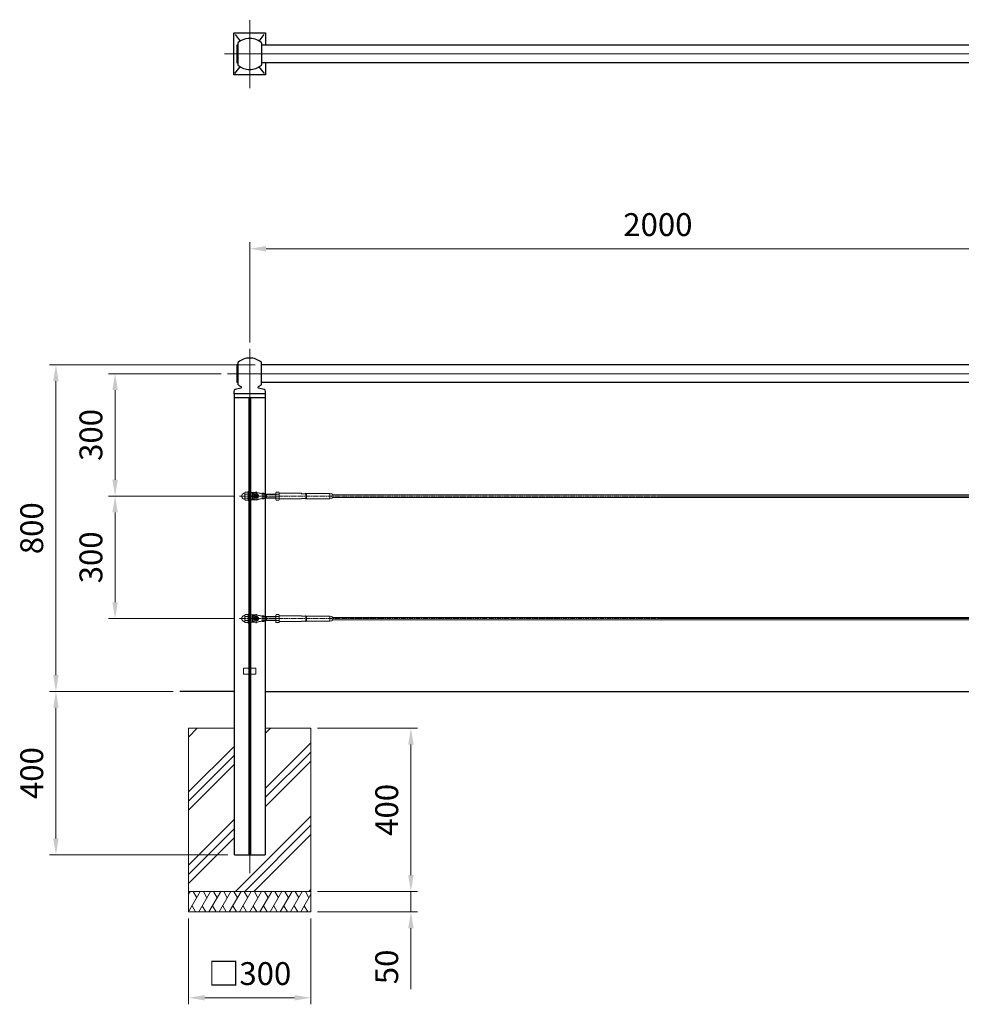
# Model space of a CAD drawing. Units: millimetres. Extents: x 186830 to 192967, y 50663 to 53649.
# Drawn here: x 186830 to 189137, y 51237 to 53649 of the extents above; entities that cross this region are included whole.
import ezdxf

# ---------------------------------------------------------------- set-up
doc = ezdxf.new("R2010")
doc.units = ezdxf.units.MM
doc.linetypes.add('AM_ISO02W050', pattern=[7.5, 6, -1.5])
doc.linetypes.add('AM_ISO08W050', pattern=[18, 12, -1.5, 3, -1.5])
for name, color, linetype, lineweight in [('AM_0', 7, 'Continuous', 30), ('AM_3', 6, 'AM_ISO02W050', 15), ('AM_5', 3, 'Continuous', 15), ('AM_7', 4, 'AM_ISO08W050', 15), ('AM_8', 1, 'Continuous', 13)]:
    doc.layers.add(name, color=color, linetype=linetype, lineweight=lineweight)
doc.styles.get("Standard").update_dxf_attribs({"font": 'ISOCP.SHX', "bigfont": 'EXTFONT.SHX'})
doc.dimstyles.new('AM_ISO$0', dxfattribs={"dimtxt": 3.5, "dimasz": 2.5, "dimexe": 1, "dimexo": 1, "dimgap": 1.5, "dimtad": 1, "dimdsep": 46, "dimtxsty": 'Standard', "dimcen": 0, "dimclrd": 256, "dimclre": 256, "dimclrt": 2, "dimadec": 0, "dimazin": 2, "dimtp": 0.1, "dimtm": 0.1, "dimtfac": 0.71, "dimtmove": 0, "dimatfit": 3, "dimfxl": 0, "dimlwd": -1, "dimlwe": -1, "dimarcsym": 0})

# ---------------------------------------------------------------- blocks, each defined once
blk = doc.blocks.new('*D471')
at = {"layer": 'AM_5'}
for p, q in [((187406.9, 52803.4), (186903.1, 52803.4)), ((186919.1, 52763.4), (186919.1, 52043.4)), ((187206.7, 52003.4), (186903.1, 52003.4))]:
    blk.add_line(p, q, dxfattribs=at)
for points in [[(186912.4, 52763.4), (186925.7, 52763.4), (186919.1, 52803.4)], [(186912.4, 52043.4), (186925.7, 52043.4), (186919.1, 52003.4)]]:
    blk.add_solid(points, dxfattribs=at)
at = {"layer": 'Defpoints', "color": 0}
for p in [(187422.9, 52803.4), (186919.1, 52003.4), (187222.7, 52003.4)]:
    blk.add_point(p, dxfattribs=at)
at = {"layer": 'AM_5', "color": 2, "insert": (186867.1, 52403.4), "char_height": 56, "attachment_point": 5, "rotation": 90}
blk.add_mtext('800', dxfattribs=at)
blk = doc.blocks.new('*D472')
at = {"layer": 'AM_5'}
for p, q in [((187323.7, 52782), (187048.1, 52782)), ((187064.1, 52742), (187064.1, 52522)), ((187356.9, 52482), (187048.1, 52482))]:
    blk.add_line(p, q, dxfattribs=at)
for points in [[(187057.4, 52742), (187070.7, 52742), (187064.1, 52782)], [(187057.4, 52522), (187070.7, 52522), (187064.1, 52482)]]:
    blk.add_solid(points, dxfattribs=at)
at = {"layer": 'Defpoints', "color": 0}
for p in [(187339.7, 52782), (187064.1, 52482), (187372.9, 52482)]:
    blk.add_point(p, dxfattribs=at)
at = {"layer": 'AM_5', "color": 2, "insert": (187012.1, 52632), "char_height": 56, "attachment_point": 5, "rotation": 90}
blk.add_mtext('300', dxfattribs=at)
blk = doc.blocks.new('*D470')
at = {"layer": 'AM_5'}
for p, q in [((187206.7, 52003.4), (186903.1, 52003.4)), ((186919.1, 51643.4), (186919.1, 51963.4)), ((187340.4, 51603.4), (186903.1, 51603.4))]:
    blk.add_line(p, q, dxfattribs=at)
for points in [[(186912.4, 51963.4), (186925.7, 51963.4), (186919.1, 52003.4)], [(186912.4, 51643.4), (186925.7, 51643.4), (186919.1, 51603.4)]]:
    blk.add_solid(points, dxfattribs=at)
at = {"layer": 'Defpoints', "color": 0}
for p in [(186919.1, 52003.4), (187222.7, 52003.4), (187356.4, 51603.4)]:
    blk.add_point(p, dxfattribs=at)
at = {"layer": 'AM_5', "color": 2, "insert": (186867.1, 51803.4), "char_height": 56, "attachment_point": 5, "rotation": 90}
blk.add_mtext('400', dxfattribs=at)
blk = doc.blocks.new('*D473')
at = {"layer": 'AM_5'}
for p, q in [((187393.9, 52858.6), (187393.9, 53104.1)), ((189393.9, 52858.6), (189393.9, 53104.1)), ((187433.9, 53088.1), (189353.9, 53088.1))]:
    blk.add_line(p, q, dxfattribs=at)
for points in [[(187433.9, 53094.8), (187433.9, 53081.5), (187393.9, 53088.1)], [(189353.9, 53094.8), (189353.9, 53081.5), (189393.9, 53088.1)]]:
    blk.add_solid(points, dxfattribs=at)
at = {"layer": 'Defpoints', "color": 0}
for p in [(189393.9, 53088.1), (187393.9, 52842.6), (189393.9, 52842.6)]:
    blk.add_point(p, dxfattribs=at)
at = {"layer": 'AM_5', "color": 2, "insert": (188393.9, 53140.1), "char_height": 56, "attachment_point": 5}
blk.add_mtext('2000', dxfattribs=at)
blk = doc.blocks.new('*D477')
at = {"layer": 'AM_5'}
for p, q in [((187323.7, 52482), (187048.1, 52482)), ((187064.1, 52442), (187064.1, 52222)), ((187356.9, 52182), (187048.1, 52182))]:
    blk.add_line(p, q, dxfattribs=at)
for points in [[(187057.4, 52442), (187070.7, 52442), (187064.1, 52482)], [(187057.4, 52222), (187070.7, 52222), (187064.1, 52182)]]:
    blk.add_solid(points, dxfattribs=at)
at = {"layer": 'Defpoints', "color": 0}
for p in [(187339.7, 52482), (187064.1, 52182), (187372.9, 52182)]:
    blk.add_point(p, dxfattribs=at)
at = {"layer": 'AM_5', "color": 2, "insert": (187012.1, 52332), "char_height": 56, "attachment_point": 5, "rotation": 90}
blk.add_mtext('300', dxfattribs=at)
blk = doc.blocks.new('*D544')
at = {"layer": 'AM_5'}
for p, q in [((187243.9, 51447.4), (187243.9, 51237)), ((187543.9, 51447.4), (187543.9, 51237)), ((187283.9, 51253), (187503.9, 51253))]:
    blk.add_line(p, q, dxfattribs=at)
for points in [[(187283.9, 51259.6), (187283.9, 51246.3), (187243.9, 51253)], [(187503.9, 51259.6), (187503.9, 51246.3), (187543.9, 51253)]]:
    blk.add_solid(points, dxfattribs=at)
at = {"layer": 'Defpoints', "color": 0}
for p in [(187243.9, 51463.4), (187543.9, 51463.4), (187543.9, 51253)]:
    blk.add_point(p, dxfattribs=at)
at = {"layer": 'AM_5', "color": 2, "insert": (187393.9, 51305), "char_height": 56, "attachment_point": 5}
blk.add_mtext('□300', dxfattribs=at)
blk = doc.blocks.new('*D545')
at = {"layer": 'AM_5'}
for p, q in [((187559.9, 51913.4), (187804.8, 51913.4)), ((187788.8, 51873.4), (187788.8, 51553.4)), ((187559.9, 51513.4), (187804.8, 51513.4))]:
    blk.add_line(p, q, dxfattribs=at)
for points in [[(187782.2, 51873.4), (187795.5, 51873.4), (187788.8, 51913.4)], [(187782.2, 51553.4), (187795.5, 51553.4), (187788.8, 51513.4)]]:
    blk.add_solid(points, dxfattribs=at)
at = {"layer": 'Defpoints', "color": 0}
for p in [(187543.9, 51913.4), (187543.9, 51513.4), (187788.8, 51513.4)]:
    blk.add_point(p, dxfattribs=at)
at = {"layer": 'AM_5', "color": 2, "insert": (187736.8, 51713.4), "char_height": 56, "attachment_point": 5, "rotation": 90}
blk.add_mtext('400', dxfattribs=at)
blk = doc.blocks.new('*D558')
at = {"layer": 'AM_5'}
for p, q in [((187788.8, 51553.4), (187788.8, 51593.4)), ((187559.9, 51513.4), (187804.8, 51513.4)), ((187788.8, 51513.4), (187788.8, 51463.4)), ((187559.9, 51463.4), (187804.8, 51463.4)), ((187788.8, 51423.4), (187788.8, 51273.7))]:
    blk.add_line(p, q, dxfattribs=at)
for points in [[(187782.2, 51553.4), (187795.5, 51553.4), (187788.8, 51513.4)], [(187782.2, 51423.4), (187795.5, 51423.4), (187788.8, 51463.4)]]:
    blk.add_solid(points, dxfattribs=at)
at = {"layer": 'Defpoints', "color": 0}
for p in [(187543.9, 51513.4), (187788.8, 51513.4), (187543.9, 51463.4)]:
    blk.add_point(p, dxfattribs=at)
at = {"layer": 'AM_5', "color": 2, "insert": (187736.8, 51328.6), "char_height": 56, "attachment_point": 5, "rotation": 90}
blk.add_mtext('50', dxfattribs=at)

msp = doc.modelspace()

# ---------------------------------------------------------------- hatches: boundary and pattern name
at = {"layer": 'AM_8'}
h = msp.add_hatch(dxfattribs=at)
h.set_pattern_fill('PLAST', color=256, scale=20, angle=45, style=0)
h.set_pattern_definition([(45, (133196.76, -2e-10), (-89.80256, 89.80256), []), (45, (133185.54, 11.23), (-89.80256, 89.80256), []), (45, (133174.31, 22.45), (-89.80256, 89.80256), [])])
h.paths.add_polyline_path([(187243.90090903, 51913.37330042), (187243.90090903, 51513.37330042), (187543.90090903, 51513.37330042), (187543.90090903, 51913.37330042), (187432.05090903, 51913.37330042), (187432.05090903, 51603.37330042), (187355.75090903, 51603.37330042), (187355.75090903, 51913.37330042)])

# ---------------------------------------------------------------- linework, layer by layer
at = {"layer": 'AM_0'}
for p, q in [((187357.92187205, 53613.22348685), (187370.24875916, 53596.78763737)), ((187417.40777927, 53596.88938756), (187429.55455573, 53613.0850895)), ((187364.7901129, 53586.74916572), (187362.2901129, 53586.74916572)), ((187362.2901129, 53586.74916572), (187362.2901129, 53544.04916572)), ((187364.7901129, 53591.86495903), (187364.7901129, 53538.93337242)), ((187422.7901129, 53591.86495903), (187422.7901129, 53538.93337242)), ((189364.7901129, 53586.74916572), (187422.7901129, 53586.74916572)), ((187357.77866189, 53517.38389771), (187370.27356498, 53534.0437685)), ((187362.2901129, 53544.04916572), (187364.7901129, 53544.04916572)), ((187429.80156391, 53517.38389771), (187417.30666082, 53534.0437685)), ((189364.7901129, 53544.04916572), (187422.7901129, 53544.04916572)), ((187364.90090903, 52808.83909373), (187364.90090903, 52756.56446081)), ((187422.90090903, 52756.56446081), (187422.90090903, 52808.83909373)), ((187364.90090903, 52804.05177727), (187362.40090903, 52804.05177727)), ((187362.40090903, 52804.05177727), (187362.40090903, 52761.35177727)), ((189364.90090903, 52803.37330042), (187422.90090903, 52803.37330042)), ((187362.40090903, 52761.35177727), (187364.90090903, 52761.35177727)), ((189364.90090903, 52760.67330042), (187422.90090903, 52760.67330042)), ((187354.90090903, 52738.29611723), (187354.90090903, 52732.37330042)), ((187372.19583847, 52746.68631268), (187358.63362694, 52743.13285127)), ((187429.16819112, 52743.13285127), (187415.60597959, 52746.68631268)), ((187432.90090903, 52732.37330042), (187432.90090903, 52738.29611723)), ((187432.90090903, 52732.37330042), (187354.90090903, 52732.37330042)), ((187356.40090903, 51603.37330042), (187356.40090903, 52732.37330042)), ((187356.40090903, 52723.37330042), (187431.40090903, 52723.37330042)), ((187431.40090903, 52732.37330042), (187431.40090903, 51603.37330042)), ((187356.40090903, 52003.37330042), (187222.66881173, 52003.37330042)), ((187431.40090903, 52003.37330042), (191792.29475813, 52003.37330042)), ((187356.40090903, 51603.37330042), (187431.40090903, 51603.37330042))]:
    msp.add_line(p, q, dxfattribs=at)
at = {"layer": 'AM_0', "lineweight": 18}
for p, q in [((187431.40090903, 52487.02329775), (187457.90575181, 52487.0233154)), ((187431.40090903, 52477.02329775), (187457.90575847, 52477.0233154)), ((187435.40575235, 52486.21130042), (187433.99932655, 52487.02329948)), ((187435.40575793, 52477.83530042), (187433.99933321, 52477.02329948)), ((187435.40575514, 52482.02330042), (187435.40575181, 52487.02330042)), ((187435.40575235, 52486.21130042), (187457.90575235, 52486.2113154)), ((187435.40575514, 52482.02330042), (187435.40575847, 52477.02330042)), ((187435.40575793, 52477.83530042), (187457.90575793, 52477.8353154)), ((187457.90574948, 52490.5233154), (187458.66493798, 52491.83827049)), ((187457.9057608, 52473.5233154), (187457.90574948, 52490.5233154)), ((187457.9057608, 52473.5233154), (187458.66495106, 52472.20836133)), ((187465.14655922, 52491.8382748), (187458.66493798, 52491.83827049)), ((187465.14656249, 52486.93079751), (187458.66494125, 52486.9307932)), ((187465.14656903, 52477.11584294), (187458.66494779, 52477.11583862)), ((187465.1465723, 52472.20836565), (187458.66495106, 52472.20836133)), ((187465.90574948, 52490.52332073), (187465.14655922, 52491.8382748)), ((187465.9057608, 52473.52332073), (187465.1465723, 52472.20836565)), ((187465.9057608, 52473.52332073), (187465.90574948, 52490.52332073)), ((187465.90575081, 52488.52332073), (187466.40575048, 52489.02332106)), ((187465.90575181, 52487.02332073), (187466.37456077, 52486.21132104)), ((187465.90575847, 52477.02332073), (187466.37456635, 52477.83532104)), ((187465.90575947, 52475.52332073), (187466.4057598, 52475.02332106)), ((187466.37456077, 52486.21132104), (187466.37456356, 52482.02332104)), ((187466.37456635, 52477.83532104), (187466.37456356, 52482.02332104)), ((187466.40575048, 52489.02332106), (187520.40575048, 52489.02335703)), ((187466.40575048, 52489.02332106), (187466.4057598, 52475.02332106)), ((187466.4057598, 52475.02332106), (187520.4057598, 52475.02335703)), ((187520.40575048, 52489.02335703), (187520.40575114, 52488.02335703)), ((187520.40575114, 52488.02335703), (187530.40575114, 52488.02336369)), ((187520.40575914, 52476.02335703), (187530.40575914, 52476.02336369)), ((187520.4057598, 52475.02335703), (187520.40575914, 52476.02335703)), ((187530.40575048, 52489.02336369), (187531.60671237, 52489.02336449)), ((187530.40575048, 52489.02336369), (187530.40575114, 52488.02336369)), ((187530.4057598, 52475.02336369), (187530.40575914, 52476.02336369)), ((187530.4057598, 52475.02336369), (187531.6067217, 52475.02336449)), ((187532.90575098, 52488.27336536), (187531.60671237, 52489.02336449)), ((187531.60671237, 52489.02336449), (187531.6067217, 52475.02336449)), ((187532.9057593, 52475.77336536), (187531.6067217, 52475.02336449)), ((187532.90575098, 52488.27336536), (187590.23446916, 52488.27340354)), ((187532.90575098, 52488.27336536), (187532.9057593, 52475.77336536)), ((187532.9057593, 52475.77336536), (187590.23447748, 52475.77340354)), ((187595.90575164, 52487.27340731), (187590.23446916, 52488.27340354)), ((187590.23446916, 52488.27340354), (187590.23447748, 52475.77340354)), ((187595.90575864, 52476.77340731), (187590.23447748, 52475.77340354)), ((187595.90575164, 52487.27340731), (187595.90575514, 52482.02340731)), ((187595.90575314, 52485.02333759), (189356.40090903, 52485.02330042)), ((187595.90575864, 52476.77340731), (187595.90575514, 52482.02340731)), ((187595.90575714, 52479.02216473), (189356.40090903, 52479.02330042)), ((187431.40090903, 52187.02329775), (187457.90575181, 52187.0233154)), ((187435.40575235, 52186.21130042), (187433.99932655, 52187.02329948)), ((187435.40575514, 52182.02330042), (187435.40575181, 52187.02330042)), ((187435.40575235, 52186.21130042), (187457.90575235, 52186.2113154)), ((187435.40575514, 52182.02330042), (187435.40575847, 52177.02330042)), ((187457.90574948, 52190.5233154), (187458.66493798, 52191.83827049)), ((187457.9057608, 52173.5233154), (187457.90574948, 52190.5233154)), ((187465.14655922, 52191.8382748), (187458.66493798, 52191.83827049)), ((187465.14656249, 52186.93079751), (187458.66494125, 52186.9307932)), ((187465.90574948, 52190.52332073), (187465.14655922, 52191.8382748)), ((187465.9057608, 52173.52332073), (187465.90574948, 52190.52332073)), ((187465.90575081, 52188.52332073), (187466.40575048, 52189.02332106)), ((187465.90575181, 52187.02332073), (187466.37456077, 52186.21132104)), ((187466.37456077, 52186.21132104), (187466.37456356, 52182.02332104)), ((187466.37456635, 52177.83532104), (187466.37456356, 52182.02332104)), ((187466.40575048, 52189.02332106), (187520.40575048, 52189.02335703)), ((187466.40575048, 52189.02332106), (187466.4057598, 52175.02332106)), ((187520.40575048, 52189.02335703), (187520.40575114, 52188.02335703)), ((187520.40575114, 52188.02335703), (187530.40575114, 52188.02336369)), ((187530.40575048, 52189.02336369), (187531.60671237, 52189.02336449)), ((187530.40575048, 52189.02336369), (187530.40575114, 52188.02336369)), ((187532.90575098, 52188.27336536), (187531.60671237, 52189.02336449)), ((187531.60671237, 52189.02336449), (187531.6067217, 52175.02336449)), ((187532.90575098, 52188.27336536), (187590.23446916, 52188.27340354)), ((187532.90575098, 52188.27336536), (187532.9057593, 52175.77336536)), ((187595.90575164, 52187.27340731), (187590.23446916, 52188.27340354)), ((187590.23446916, 52188.27340354), (187590.23447748, 52175.77340354)), ((187595.90575164, 52187.27340731), (187595.90575514, 52182.02340731)), ((187595.90575314, 52185.02333759), (189356.40090903, 52185.02330042)), ((187595.90575864, 52176.77340731), (187595.90575514, 52182.02340731)), ((187431.40090903, 52177.02329775), (187457.90575847, 52177.0233154)), ((187435.40575793, 52177.83530042), (187433.99933321, 52177.02329948)), ((187435.40575793, 52177.83530042), (187457.90575793, 52177.8353154)), ((187457.9057608, 52173.5233154), (187458.66495106, 52172.20836133)), ((187465.14656903, 52177.11584294), (187458.66494779, 52177.11583862)), ((187465.1465723, 52172.20836565), (187458.66495106, 52172.20836133)), ((187465.9057608, 52173.52332073), (187465.1465723, 52172.20836565)), ((187465.90575847, 52177.02332073), (187466.37456635, 52177.83532104)), ((187465.90575947, 52175.52332073), (187466.4057598, 52175.02332106)), ((187466.4057598, 52175.02332106), (187520.4057598, 52175.02335703)), ((187520.40575914, 52176.02335703), (187530.40575914, 52176.02336369)), ((187520.4057598, 52175.02335703), (187520.40575914, 52176.02335703)), ((187530.4057598, 52175.02336369), (187530.40575914, 52176.02336369)), ((187530.4057598, 52175.02336369), (187531.6067217, 52175.02336449)), ((187532.9057593, 52175.77336536), (187531.6067217, 52175.02336449)), ((187532.9057593, 52175.77336536), (187590.23447748, 52175.77340354)), ((187595.90575864, 52176.77340731), (187590.23447748, 52175.77340354)), ((187595.90575714, 52179.02216473), (189356.40090903, 52179.02330042))]:
    msp.add_line(p, q, dxfattribs=at)
at = {"layer": 'AM_0', "lineweight": 20}
for p, q in [((187378.90098673, 52060.87330042), (187378.90098673, 52045.87330042)), ((187378.90098673, 52060.87330042), (187408.90098673, 52060.87330042)), ((187408.90098673, 52060.87330042), (187408.90098673, 52045.87330042)), ((187378.90098673, 52045.87330042), (187408.90098673, 52045.87330042)), ((187243.90090903, 51913.37330042), (187355.75090903, 51913.37330042)), ((187243.90090903, 51463.37330042), (187243.90090903, 51913.37330042)), ((187432.05090903, 51913.37330042), (187543.90090903, 51913.37330042)), ((187543.90090903, 51913.37330042), (187543.90090903, 51463.37330042)), ((187543.90090903, 51513.37330042), (187243.90090903, 51513.37330042)), ((187543.90090903, 51463.37330042), (187243.90090903, 51463.37330042))]:
    msp.add_line(p, q, dxfattribs=at)
at = {"layer": 'AM_0'}
msp.add_lwpolyline([(187432.7901129, 53544.04916572), (187432.7901129, 53514.89916572, -0.4142135624), (187431.7901129, 53513.89916572), (187355.7901129, 53513.89916572, -0.4142135624), (187354.7901129, 53514.89916572), (187354.7901129, 53615.89916572, -0.4142135624), (187355.7901129, 53616.89916572), (187431.7901129, 53616.89916572, -0.4142135624), (187432.7901129, 53615.89916572), (187432.7901129, 53586.74916572)], format="xyb", dxfattribs=at)
for centre, radius, start, end in [((187366.76860332, 53591.86495903), 1.97849042, 128.9095682164, 180), ((187393.7901129, 53558.38827601), 45, 94.4608436974, 128.9095682164), ((187393.7901129, 53558.38827601), 45, 51.0904317836, 94.4608436974), ((187420.81162247, 53591.86495903), 1.97849042, 0, 51.0904317836), ((187366.76860332, 53538.93337242), 1.97849042, 180, 231.0904317836), ((187393.7901129, 53572.41005544), 45, 231.0904317836, 270), ((187393.7901129, 53572.41005544), 45, 270, 308.9095682164), ((187420.81162247, 53538.93337242), 1.97849042, 308.9095682164, 0), ((187366.92317377, 52808.82917045), 2.02228908, 129.5042697899, 179.7188512546), ((187393.90090903, 52775.37330042), 45, 90, 128.9095682164), ((187393.90090903, 52775.37330042), 45, 51.0904317836, 90), ((187420.87864429, 52808.82917045), 2.02228908, 0.2811487454, 50.4957302101), ((187359.90090903, 52738.29611723), 5, 104.6821398833, 180), ((187366.87939945, 52756.56446081), 1.97849042, 180, 231.0904317836), ((187393.90090903, 52790.04114383), 45, 231.0904317836, 241.7970986791), ((187371.68892564, 52748.62100629), 2, 284.6821398833, 61.7970986791), ((187416.11289242, 52748.62100629), 2, 118.2029013209, 255.3178601167), ((187393.90090903, 52790.04114383), 45, 298.2029013209, 308.9095682164), ((187420.92241861, 52756.56446081), 1.97849042, 308.9095682164, 0), ((187427.90090903, 52738.29611723), 5, 0, 75.3178601167)]:
    msp.add_arc(centre, radius, start, end, dxfattribs=at)
at = {"layer": 'AM_0', "lineweight": 18}
for centre, radius, start, end in [((187462.25064891, 52489.38453423), 4.34489867, 180.0000381601, 214.3842856284), ((187474.14656576, 52482.02332622), 16.24081062, 162.4120843862, 197.587991934), ((187462.25065871, 52474.66210237), 4.34489867, 145.6157906917, 180.0000381601), ((187461.56085156, 52489.38453377), 4.34489867, 325.6157906917, 0.0000381601), ((187449.66494452, 52482.02330992), 16.24081062, 342.4120843862, 17.587991934), ((187461.56086137, 52474.66210191), 4.34489867, 0.0000381601, 34.3842856284), ((187462.25064891, 52189.38453423), 4.34489867, 180.0000381601, 214.3842856284), ((187474.14656576, 52182.02332622), 16.24081062, 162.4120843862, 197.587991934), ((187461.56085156, 52189.38453377), 4.34489867, 325.6157906917, 0.0000381601), ((187449.66494452, 52182.02330992), 16.24081062, 342.4120843862, 17.587991934), ((187462.25065871, 52174.66210237), 4.34489867, 145.6157906917, 180.0000381601), ((187461.56086137, 52174.66210191), 4.34489867, 0.0000381601, 34.3842856284)]:
    msp.add_arc(centre, radius, start, end, dxfattribs=at)
at = {"layer": 'AM_3', "ltscale": 0.5}
for p, q in [((187391.40090903, 52723.37330042), (187391.40090903, 51603.37330042)), ((187396.40090903, 51603.37330042), (187396.40090903, 52723.37330042))]:
    msp.add_line(p, q, dxfattribs=at)
at = {"layer": 'AM_3', "ltscale": 0.3}
for p, q in [((187381.90090903, 52490.52340481), (187382.66009841, 52491.83835938)), ((187381.90090903, 52490.52340481), (187381.90090903, 52473.52340481)), ((187381.90090903, 52473.52340481), (187382.66009841, 52472.20845023)), ((187382.66009841, 52491.83835938), (187389.90090903, 52491.83835938)), ((187382.66009841, 52486.93088209), (187389.90090903, 52486.93088209)), ((187382.66009841, 52477.11592752), (187389.90090903, 52477.11592752)), ((187382.66009841, 52472.20845023), (187389.90090903, 52472.20845023)), ((187389.90090903, 52471.02340481), (187389.90090903, 52493.02340481)), ((187391.40090903, 52493.02340481), (187389.90090903, 52493.02340481)), ((187391.40090903, 52471.02340481), (187389.90090903, 52471.02340481)), ((187409.40090903, 52491.02340481), (187396.40090903, 52491.02340481)), ((187409.40090903, 52473.02340481), (187396.40090903, 52473.02340481)), ((187399.90090903, 52489.14730823), (187399.90090903, 52482.02340481)), ((187399.90090903, 52489.14730823), (187403.90090903, 52489.14730823)), ((187399.90090903, 52474.89950138), (187399.90090903, 52482.02340481)), ((187399.90090903, 52474.89950138), (187403.90090903, 52474.89950138)), ((187405.4059516, 52481.82261846), (187405.3366411, 52481.81913491)), ((187406.40469096, 52481.87281504), (187405.4059516, 52481.82261846)), ((187407.5773164, 52478.46327701), (187406.90385198, 52477.14849906)), ((187408.03321455, 52479.35330896), (187407.5773164, 52478.46327701)), ((187408.17299324, 52485.83027003), (187408.15168952, 52485.89631723)), ((187408.47997219, 52484.87855372), (187408.17299324, 52485.83027003)), ((187410.03092879, 52484.95650472), (187410.24093538, 52485.93420469)), ((187410.24093538, 52485.93420469), (187410.25550941, 52486.0020551)), ((187428.40575181, 52487.02329813), (187410.90848248, 52490.89624101)), ((187411.02943262, 52479.50389872), (187411.57227382, 52478.66406336)), ((187411.57227382, 52478.66406336), (187412.37417272, 52477.42343709)), ((187428.40575847, 52477.02329576), (187411.79053447, 52473.34644161)), ((187412.3971271, 52482.17399457), (187413.39586646, 52482.22419116)), ((187413.39586646, 52482.22419116), (187413.46517696, 52482.2276747)), ((187424.40575048, 52489.02329309), (187428.40575048, 52489.02329576)), ((187424.40575122, 52487.9115537), (187424.40575048, 52489.02329309)), ((187424.40575514, 52482.02329309), (187424.40575122, 52487.9115537)), ((187424.40575514, 52482.02329309), (187424.40575906, 52476.13503248)), ((187424.40575906, 52476.13503248), (187424.4057598, 52475.02329309)), ((187424.4057598, 52475.02329309), (187428.4057598, 52475.02329576)), ((187428.40575514, 52482.02329576), (187428.40575048, 52489.02329576)), ((187428.40575048, 52489.02329576), (187431.73908514, 52487.02329798)), ((187431.40090903, 52487.02329813), (187428.40575181, 52487.02329813)), ((187428.40575514, 52482.02329576), (187428.4057598, 52475.02329576)), ((187431.40090903, 52477.02329576), (187428.40575847, 52477.02329576)), ((187428.4057598, 52475.02329576), (187431.7390918, 52477.02329798)), ((187381.90090903, 52190.52340481), (187382.66009841, 52191.83835938)), ((187381.90090903, 52190.52340481), (187381.90090903, 52173.52340481)), ((187382.66009841, 52191.83835938), (187389.90090903, 52191.83835938)), ((187382.66009841, 52186.93088209), (187389.90090903, 52186.93088209)), ((187389.90090903, 52171.02340481), (187389.90090903, 52193.02340481)), ((187391.40090903, 52193.02340481), (187389.90090903, 52193.02340481)), ((187409.40090903, 52191.02340481), (187396.40090903, 52191.02340481)), ((187399.90090903, 52189.14730823), (187399.90090903, 52182.02340481)), ((187399.90090903, 52189.14730823), (187403.90090903, 52189.14730823)), ((187399.90090903, 52174.89950138), (187399.90090903, 52182.02340481)), ((187405.4059516, 52181.82261846), (187405.3366411, 52181.81913491)), ((187406.40469096, 52181.87281504), (187405.4059516, 52181.82261846)), ((187408.17299324, 52185.83027003), (187408.15168952, 52185.89631723)), ((187408.47997219, 52184.87855372), (187408.17299324, 52185.83027003)), ((187410.03092879, 52184.95650472), (187410.24093538, 52185.93420469)), ((187410.24093538, 52185.93420469), (187410.25550941, 52186.0020551)), ((187428.40575181, 52187.02329813), (187410.90848248, 52190.89624101)), ((187412.3971271, 52182.17399457), (187413.39586646, 52182.22419116)), ((187413.39586646, 52182.22419116), (187413.46517696, 52182.2276747)), ((187424.40575048, 52189.02329309), (187428.40575048, 52189.02329576)), ((187424.40575122, 52187.9115537), (187424.40575048, 52189.02329309)), ((187424.40575514, 52182.02329309), (187424.40575122, 52187.9115537)), ((187424.40575514, 52182.02329309), (187424.40575906, 52176.13503248)), ((187428.40575514, 52182.02329576), (187428.40575048, 52189.02329576)), ((187428.40575048, 52189.02329576), (187431.73908514, 52187.02329798)), ((187431.40090903, 52187.02329813), (187428.40575181, 52187.02329813)), ((187428.40575514, 52182.02329576), (187428.4057598, 52175.02329576)), ((187381.90090903, 52173.52340481), (187382.66009841, 52172.20845023)), ((187382.66009841, 52177.11592752), (187389.90090903, 52177.11592752)), ((187382.66009841, 52172.20845023), (187389.90090903, 52172.20845023)), ((187391.40090903, 52171.02340481), (187389.90090903, 52171.02340481)), ((187409.40090903, 52173.02340481), (187396.40090903, 52173.02340481)), ((187399.90090903, 52174.89950138), (187403.90090903, 52174.89950138)), ((187407.5773164, 52178.46327701), (187406.90385198, 52177.14849906)), ((187408.03321455, 52179.35330896), (187407.5773164, 52178.46327701)), ((187411.02943262, 52179.50389872), (187411.57227382, 52178.66406336)), ((187411.57227382, 52178.66406336), (187412.37417272, 52177.42343709)), ((187428.40575847, 52177.02329576), (187411.79053447, 52173.34644161)), ((187424.40575906, 52176.13503248), (187424.4057598, 52175.02329309)), ((187424.4057598, 52175.02329309), (187428.4057598, 52175.02329576)), ((187431.40090903, 52177.02329576), (187428.40575847, 52177.02329576)), ((187428.4057598, 52175.02329576), (187431.7390918, 52177.02329798))]:
    msp.add_line(p, q, dxfattribs=at)
for centre, radius in [((187409.40090903, 52482.02340481), 4), ((187409.40090903, 52482.02340481), 3), ((187409.40090903, 52182.02340481), 4), ((187409.40090903, 52182.02340481), 3)]:
    msp.add_circle(centre, radius, dxfattribs=at)
for centre, radius, start, end in [((187381.90090903, 52482.02340481), 7.5, 93.5833216985, 266.4166783015), ((187381.40090903, 52490.00776452), 0.5, 273.5833216985, 0), ((187381.40090903, 52474.03904509), 0.5, 0, 86.4166783015), ((187386.2458077, 52489.38462074), 4.34489867, 180, 214.3842474678), ((187398.14171965, 52482.02340481), 16.24081062, 162.4120462261, 197.5879537739), ((187386.2458077, 52474.66218887), 4.34489867, 145.6157525322, 180), ((187409.40090903, 52482.02340481), 9, 80.3570302603, 285.3974932755), ((187409.40090903, 52482.02340481), 6, 308.0931703383, 237.6613531978), ((187405.31154281, 52482.31850459), 0.5, 175.8725353589, 272.8772617675), ((187409.40090903, 52482.02340481), 4.6, 114.8819881772, 175.8725353589), ((187406.458836, 52477.37644814), 0.5, 237.6613531978, 332.8772617677), ((187407.67583137, 52485.74282775), 0.5, 17.8772617681, 114.8819881772), ((187410.7443594, 52485.89705181), 0.5, 70.8725353588, 167.8772617681), ((187409.40090903, 52482.02340481), 4.6, 9.881988177, 70.8725353588), ((187412.7940904, 52477.69485769), 0.5, 212.8772617682, 308.0931703383), ((187413.44007867, 52482.72704438), 0.5, 272.8772617675, 9.881988177), ((187381.90090903, 52182.02340481), 7.5, 93.5833216985, 266.4166783015), ((187381.40090903, 52190.00776452), 0.5, 273.5833216985, 0), ((187386.2458077, 52189.38462074), 4.34489867, 180, 214.3842474678), ((187398.14171965, 52182.02340481), 16.24081062, 162.4120462261, 197.5879537739), ((187409.40090903, 52182.02340481), 9, 80.3570302603, 285.3974932755), ((187409.40090903, 52182.02340481), 6, 308.0931703383, 237.6613531978), ((187405.31154281, 52182.31850459), 0.5, 175.8725353589, 272.8772617675), ((187409.40090903, 52182.02340481), 4.6, 114.8819881772, 175.8725353589), ((187407.67583137, 52185.74282775), 0.5, 17.8772617681, 114.8819881772), ((187410.7443594, 52185.89705181), 0.5, 70.8725353588, 167.8772617681), ((187409.40090903, 52182.02340481), 4.6, 9.881988177, 70.8725353588), ((187413.44007867, 52182.72704438), 0.5, 272.8772617675, 9.881988177), ((187381.40090903, 52174.03904509), 0.5, 0, 86.4166783015), ((187386.2458077, 52174.66218887), 4.34489867, 145.6157525322, 180), ((187406.458836, 52177.37644814), 0.5, 237.6613531978, 332.8772617677), ((187412.7940904, 52177.69485769), 0.5, 212.8772617682, 308.0931703383)]:
    msp.add_arc(centre, radius, start, end, dxfattribs=at)
at = {"layer": 'AM_7', "ltscale": 0.3}
for p, q in [((187393.90090903, 53481.4238624), (187393.90090903, 53649.37446905)), ((187409.40090903, 52493.09292981), (187409.40090903, 52470.95367102)), ((187409.40090903, 52193.09292981), (187409.40090903, 52170.95367102))]:
    msp.add_line(p, q, dxfattribs=at)
at = {"layer": 'AM_7', "ltscale": 0.5}
for p, q in [((187332.21722281, 53565.39916572), (191792.29475813, 53565.39916572)), ((187393.90090903, 51558.58837734), (187393.90090903, 52842.56508087)), ((187339.69908679, 52782.02330042), (188393.90090903, 52782.02330042)), ((191792.29475813, 52782.02330042), (188393.90090903, 52782.02330042)), ((191792.29475813, 52482.02330042), (188393.90090903, 52482.02330042)), ((191792.29475813, 52182.02330042), (188393.90090903, 52182.02330042))]:
    msp.add_line(p, q, dxfattribs=at)
at = {"layer": 'AM_7', "lineweight": 15}
for p, q in [((187368.64387652, 52482.02330042), (188393.90090903, 52482.02330042)), ((187368.64387652, 52182.02330042), (188393.90090903, 52182.02330042))]:
    msp.add_line(p, q, dxfattribs=at)
at = {"layer": 'AM_8'}
for p, q in [((187243.90090903, 51506.67408044), (187247.7687754, 51513.37342139)), ((187243.90136367, 51463.37347754), (187272.76887395, 51513.37347112)), ((187255.26892703, 51513.37342509), (187264.0188872, 51498.21804978)), ((187268.90116922, 51463.37363012), (187297.76855292, 51513.37340446)), ((187280.26873257, 51513.37351658), (187289.01873256, 51498.21807231)), ((187293.90110878, 51463.37340446), (187322.76857245, 51513.37331734)), ((187305.26867213, 51513.37335202), (187314.0186323, 51498.21797671)), ((187318.90116073, 51463.37337349), (187347.768671, 51513.37336707)), ((187330.26872408, 51513.37332104), (187339.01868425, 51498.21794573)), ((187343.90096628, 51463.37352608), (187372.76834997, 51513.37330042)), ((187355.26852963, 51513.37341254), (187364.01852961, 51498.21796826)), ((187368.9009659, 51463.37340446), (187397.76842958, 51513.37331734)), ((187380.26852925, 51513.37335202), (187389.01848942, 51498.21797671)), ((187393.90101785, 51463.37337349), (187422.76852812, 51513.37336707)), ((187405.2685812, 51513.37332104), (187414.01854138, 51498.21794573)), ((187418.9008234, 51463.37352608), (187447.76820709, 51513.37330042)), ((187430.26838675, 51513.37341254), (187439.01838674, 51498.21796826)), ((187443.90082302, 51463.37340446), (187472.7682867, 51513.37331734)), ((187455.26838637, 51513.37335202), (187464.01834655, 51498.21797671)), ((187468.90087498, 51463.37337349), (187497.76838525, 51513.37336707)), ((187480.26843833, 51513.37332104), (187489.0183985, 51498.21794573)), ((187493.90068052, 51463.37352608), (187522.76806422, 51513.37330042)), ((187505.26824387, 51513.37341254), (187514.01824386, 51498.21796826)), ((187518.90068015, 51463.37340446), (187543.90090903, 51506.67507031)), ((187530.2682435, 51513.37335202), (187539.01820367, 51498.21797671)), ((187252.65134494, 51478.52885435), (187261.40138274, 51463.37334459)), ((187277.65128263, 51478.52902214), (187286.40128262, 51463.37357787)), ((187302.65109004, 51478.52878128), (187311.40112784, 51463.37327152)), ((187327.65114199, 51478.52875031), (187336.40117979, 51463.37324054)), ((187352.65107969, 51478.52891809), (187361.40107967, 51463.37347382)), ((187377.65094717, 51478.52878128), (187386.40098496, 51463.37327152)), ((187402.65099912, 51478.52875031), (187411.40103692, 51463.37324054)), ((187427.65093681, 51478.52891809), (187436.4009368, 51463.37347382)), ((187452.65080429, 51478.52878128), (187461.40084209, 51463.37327152)), ((187477.65085624, 51478.52875031), (187486.40089404, 51463.37324054)), ((187502.65079394, 51478.52891809), (187511.40079392, 51463.37347382)), ((187527.65066142, 51478.52878128), (187536.40069921, 51463.37327152))]:
    msp.add_line(p, q, dxfattribs=at)

# ---------------------------------------------------------------- dimensions: what is measured, and where the dimension line sits
at = {"layer": 'AM_5'}
dim = msp.add_linear_dim(base=(189393.90090903, 53088.12584513), p1=(187393.90090903, 52842.56508087), p2=(189393.90090903, 52842.56508087), dimstyle='AM_ISO$0', override={"dimscale": 16, "dimdec": 4}, dxfattribs=at)
dim.commit()
dim.dimension.update_dxf_attribs({"geometry": '*D473', "text_midpoint": (188393.90090903, 53140.13135694)})
for base, p1, p2, override, picture, middle in [((186919.07011216, 52003.37330042), (187422.90090903, 52803.37330042), (187222.66881173, 52003.37330042), {"dimscale": 16, "dimdec": 4}, '*D471', (186867.07011216, 52403.37330042)), ((187064.06255816, 52482.02330042), (187339.69908679, 52782.02330042), (187372.87689709, 52482.02330042), {"dimscale": 16, "dimdec": 4}, '*D472', (187012.06255816, 52632.02330042)), ((187064.06255816, 52182.02330042), (187339.69908679, 52482.02330042), (187372.87689709, 52182.02330042), {"dimscale": 16, "dimdec": 4}, '*D477', (187012.06255816, 52332.02330042)), ((186919.07011216, 52003.37330042), (187356.40090903, 51603.37330042), (187222.66881173, 52003.37330042), {"dimscale": 16, "dimdec": 4}, '*D470', (186867.07011216, 51803.37330042)), ((187788.84090635, 51513.37330042), (187543.90090903, 51913.37330042), (187543.90090903, 51513.37330042), {"dimscale": 16}, '*D545', (187736.84090635, 51713.37330042))]:
    dim = msp.add_linear_dim(base=base, p1=p1, p2=p2, angle=90, dimstyle='AM_ISO$0', override=override, dxfattribs=at)
    dim.commit()
    dim.dimension.update_dxf_attribs({"geometry": picture, "text_midpoint": middle})
dim = msp.add_linear_dim(base=(187788.84090635, 51513.37330042), p1=(187543.90090903, 51463.37330042), p2=(187543.90090903, 51513.37330042), angle=90, dimstyle='AM_ISO$0', override={"dimscale": 16}, dxfattribs=at)
dim.commit()
dim.dimension.update_dxf_attribs({"geometry": '*D558', "text_midpoint": (187788.84090635, 51328.55125317), "dimtype": 160})
dim = msp.add_linear_dim(base=(187543.90090903, 51252.95959935), p1=(187243.90136367, 51463.37347754), p2=(187543.90090903, 51463.37330042), angle=0, text='□<>', dimstyle='AM_ISO$0', override={"dimscale": 16}, dxfattribs=at)
dim.commit()
dim.dimension.update_dxf_attribs({"geometry": '*D544', "text_midpoint": (187393.90113635, 51304.95959935)})

doc.saveas('drawing.dxf')
